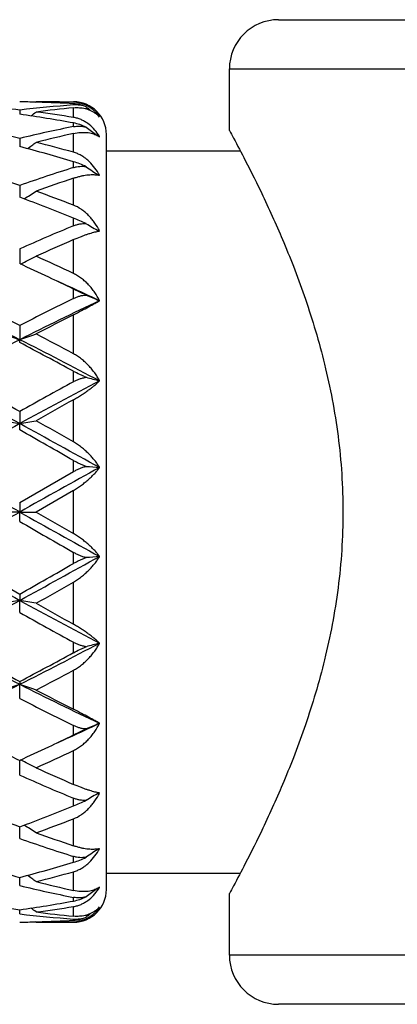
# Model space of a CAD drawing. Units: inches. Extents: x 8.05 to 14.05, y 5.35 to 9.61.
# Drawn here: x 10.49 to 10.72, y 5.35 to 5.95 of the extents above; entities that cross this region are included whole.
import ezdxf

# ---------------------------------------------------------------- set-up
doc = ezdxf.new("R2010")
doc.units = ezdxf.units.IN
doc.header["$LTSCALE"] = 1.21
doc.header["$MEASUREMENT"] = 0
doc.layers.get('0').update_dxf_attribs({"linetype": 'CONTINUOUS'})

msp = doc.modelspace()

# ---------------------------------------------------------------- linework, layer by layer
at = {"color": 7, "linetype": 'CONTINUOUS'}
for p, q in [((10.65232, 5.95333), (11.44232, 5.95333)), ((10.62232, 5.88583), (10.62232, 5.92333)), ((10.49449, 5.89828), (10.49449, 5.89572)), ((10.50412, 5.90307), (10.50444, 5.90333)), ((10.50444, 5.90333), (10.52732, 5.90333)), ((10.50543, 5.90304), (10.50444, 5.90307)), ((10.49449, 5.88101), (10.49449, 5.87602)), ((10.54173, 5.88281), (10.54323, 5.88187)), ((10.54732, 5.42333), (10.54732, 5.88333)), ((10.54732, 5.87333), (10.62902, 5.87333)), ((10.54173, 5.8587), (10.54268, 5.8585)), ((10.49449, 5.85232), (10.49449, 5.8458)), ((10.49449, 5.8458), (10.49449, 5.84516)), ((10.54173, 5.82429), (10.54298, 5.8245)), ((10.49449, 5.81366), (10.49449, 5.80467)), ((10.53496, 5.78553), (10.52732, 5.78916)), ((10.49449, 5.76695), (10.49449, 5.75833)), ((10.49449, 5.7566), (10.49449, 5.75833)), ((10.49449, 5.71455), (10.49449, 5.70718)), ((10.49449, 5.70334), (10.49449, 5.70718)), ((10.49449, 5.65908), (10.52732, 5.67799)), ((10.52732, 5.66653), (10.50444, 5.65333)), ((10.49449, 5.65908), (10.49449, 5.65333)), ((10.49449, 5.65333), (10.48453, 5.65333)), ((10.49449, 5.64759), (10.49449, 5.65333)), ((10.49449, 5.65333), (10.50444, 5.65333)), ((10.50444, 5.65333), (10.52732, 5.64013)), ((10.49449, 5.60332), (10.49449, 5.59948)), ((10.49449, 5.59211), (10.49449, 5.59948)), ((10.49449, 5.55007), (10.49449, 5.54833)), ((10.49449, 5.53971), (10.49449, 5.54833)), ((10.52732, 5.5175), (10.53496, 5.52113)), ((10.49449, 5.49301), (10.49449, 5.50199)), ((10.54298, 5.48216), (10.54173, 5.48238)), ((10.49449, 5.46087), (10.49449, 5.46151)), ((10.49449, 5.45434), (10.49449, 5.46087)), ((10.54268, 5.44817), (10.54173, 5.44797)), ((10.49449, 5.42566), (10.49449, 5.43064)), ((10.54732, 5.43333), (10.62902, 5.43333)), ((10.54323, 5.4248), (10.54173, 5.42385)), ((10.62232, 5.38333), (10.62232, 5.42083)), ((10.49449, 5.40839), (10.49449, 5.41094)), ((10.50444, 5.40333), (10.50412, 5.4036)), ((10.50444, 5.4036), (10.50543, 5.40362)), ((10.50444, 5.40333), (10.52732, 5.40333)), ((11.44232, 5.35333), (10.65232, 5.35333))]:
    msp.add_line(p, q, dxfattribs=at)
at = {"color": 9, "linetype": 'CONTINUOUS'}
for p, q in [((10.62232, 5.92333), (11.47232, 5.92333)), ((10.52732, 5.90298), (10.52732, 5.90333)), ((10.52732, 5.90136), (10.52732, 5.90211)), ((10.52732, 5.89379), (10.52732, 5.89966)), ((10.52732, 5.88818), (10.52732, 5.89039)), ((10.52732, 5.87253), (10.52732, 5.88399)), ((10.52732, 5.86321), (10.52732, 5.86677)), ((10.52732, 5.84029), (10.52732, 5.85675)), ((10.52732, 5.82773), (10.52732, 5.83246)), ((10.52732, 5.79866), (10.52732, 5.81931)), ((10.52732, 5.78349), (10.52732, 5.78916)), ((10.52732, 5.74976), (10.52732, 5.77355)), ((10.52732, 5.73274), (10.52732, 5.73905)), ((10.52732, 5.69601), (10.52732, 5.72176)), ((10.52732, 5.67799), (10.52732, 5.68465)), ((10.52732, 5.64013), (10.52732, 5.66653)), ((10.52732, 5.62202), (10.52732, 5.62867)), ((10.52732, 5.58491), (10.52732, 5.61065)), ((10.52732, 5.56761), (10.52732, 5.57393)), ((10.52732, 5.53312), (10.52732, 5.55691)), ((10.52732, 5.5175), (10.52732, 5.52317)), ((10.52732, 5.48735), (10.52732, 5.508)), ((10.52732, 5.4742), (10.52732, 5.47894)), ((10.52732, 5.44992), (10.52732, 5.46638)), ((10.52732, 5.43989), (10.52732, 5.44345)), ((10.52732, 5.42268), (10.52732, 5.43413)), ((10.52732, 5.41628), (10.52732, 5.41849)), ((10.52732, 5.407), (10.52732, 5.41288)), ((10.52732, 5.40455), (10.52732, 5.4053)), ((10.52732, 5.40333), (10.52732, 5.40368)), ((11.47232, 5.38333), (10.62232, 5.38333))]:
    msp.add_line(p, q, dxfattribs=at)
at = {"color": 7, "linetype": 'CONTINUOUS'}
for centre, radius, start, end in [((10.65232, 5.92333), 0.03, 90, 180), ((10.40632, 5.13617), 0.76719, 83.40124, 86.29817), ((10.48452, 5.15234), 0.751, 88.48031, 89.23949), ((10.58309, 5.13145), 0.77193, 94.14355, 96.59139), ((10.50444, 5.15288), 0.75045, 88.25294, 89.99988), ((10.60372, 5.12474), 0.77868, 95.63087, 97.32511), ((10.4844, 5.14865), 0.75468, 86.73965, 88.40297), ((10.52732, 5.88333), 0.02, 0, 90), ((10.52672, 5.88394), 0.01905, 66.42894, 88.20616), ((10.52863, 5.88353), 0.01788, 69.26143, 94.20175), ((10.52648, 5.88334), 0.01969, 60.91643, 66.48787), ((10.52983, 5.88074), 0.019, 73.43406, 76.28252), ((10.82006, 6.25083), 0.45187, 230.88139, 231.33514), ((10.38008, 5.08779), 0.81599, 79.60475, 81.9405), ((10.22113, 6.24837), 0.4513, 308.40056, 308.88444), ((10.40294, 5.10714), 0.79642, 81.01489, 82.67762), ((10.53107, 5.88323), 0.0162, 41.35609, 47.58084), ((10.52471, 5.88136), 0.02238, 34.18956, 38.20878), ((10.29458, 5.04415), 0.8604, 76.56536, 79.19662), ((10.69706, 5.03194), 0.8729, 101.21312, 103.41908), ((10.80867, 6.24221), 0.44774, 232.31562, 233.35349), ((10.72072, 5.01568), 0.88959, 102.55686, 104.07109), ((10.51788, 5.86724), 0.02927, 29.97589, 32.86111), ((10.24803, 4.938), 0.96986, 73.26344, 75.2786), ((10.23738, 6.23691), 0.4469, 305.8666, 306.69626), ((10.27858, 4.97713), 0.92931, 74.47523, 75.93415), ((10.14562, 4.85564), 1.05597, 70.70852, 72.91486), ((10.85072, 4.83346), 1.07934, 107.43541, 109.27176), ((10.78955, 6.23115), 0.44701, 235.28115, 236.47684), ((10.88073, 4.80398), 1.1105, 108.55698, 109.80676), ((10.51176, 5.84185), 0.03553, 27.65375, 29.99325), ((10.54005, 5.84821), 0.01061, 72.61193, 75.65816), ((10.05773, 4.66687), 1.25662, 68.05654, 69.66159), ((10.25994, 6.22687), 0.45025, 301.78969, 302.89089), ((10.10371, 4.73575), 1.18298, 69.01757, 70.19971), ((10.48514, 5.72809), 0.11257, 63.73409, 67.9971), ((11.084, 4.48338), 1.45505, 112.49412, 113.90071), ((10.76592, 6.22819), 0.46116, 239.94508, 241.08927), ((10.5074, 5.80651), 0.04011, 26.70927, 28.85273), ((10.54571, 5.80567), 0.01903, 97.50086, 98.25848), ((11.12699, 4.43063), 1.51262, 113.35605, 114.30339), ((10.28424, 6.23623), 0.48046, 296.01427, 297.27883), ((9.82678, 4.30813), 1.64695, 64.82697, 65.70326), ((9.77505, 4.23961), 1.7225, 64.66313, 65.31247), ((9.72251, 4.12882), 1.84511, 64.13946, 64.66083), ((9.73812, 4.08131), 1.88164, 64.67028, 65.54939), ((9.53399, 3.90143), 2.09826, 62.75747, 63.93772), ((10.74232, 6.26185), 0.5195, 246.47497, 247.44697), ((9.48143, 3.74768), 2.25145, 63.2591, 64.63536), ((11.49433, 3.82339), 2.18566, 116.25933, 117.22309), ((11.50973, 3.74323), 2.2564, 115.36483, 116.73991), ((11.57029, 3.71357), 2.30896, 116.85306, 117.49119), ((10.68288, 6.3146), 0.58731, 250.26115, 251.28959), ((10.30613, 6.31449), 0.58718, 288.70964, 289.73834), ((9.30107, 3.44866), 2.60744, 61.94701, 62.51515), ((11.82659, 3.11745), 2.95783, 116.76711, 117.82618), ((9.15993, 3.11268), 2.96319, 62.1734, 63.23198), ((9.12257, 3.14957), 2.94597, 61.52088, 62.24487), ((8.4689, 1.99163), 4.23183, 61.40235, 62.14891), ((8.63815, 2.40172), 3.79747, 60.73602, 61.40196), ((12.52452, 1.98341), 4.24117, 117.85128, 118.5972), ((12.4812, 2.16641), 4.06649, 118.71703, 119.24585), ((10.72337, 6.43262), 0.72223, 254.87818, 255.5436), ((12.70213, 1.80588), 4.47927, 119.04708, 119.38237), ((13.98478, -0.68836), 7.28595, 118.622979, 119.05914), ((10.66763, 6.70405), 1.01179, 259.57391, 260.14654), ((10.32138, 6.70385), 1.01159, 279.85304, 280.4258), ((6.99561, -0.70392), 7.30373, 60.940694, 61.376381), ((7.74022, 0.79854), 5.63499, 60.3563, 60.62359), ((6.878, -0.68489), 7.34088, 60.190154, 60.485055), ((-1.63948, -16.04678), 24.86218, 60.787567, 60.915765), ((22.6552, -16.09454), 24.91691, 119.084431, 119.212521), ((10.71286, 7.62317), 1.95015, 264.76612, 265.00534), ((1.80617, 21.17511), 17.78799, 299.058742, 299.237925), ((19.17259, 21.15663), 17.76688, 240.761705, 240.941343), ((18.98987, 20.35477), 16.98449, 239.987765, 240.115589), ((13.61012, 11.31467), 6.50927, 240.914838, 241.403043), ((14.26474, 12.2617), 7.65172, 240.146699, 240.479656), ((7.37184, 11.3274), 6.52381, 298.597576, 299.08535), ((7.15536, 11.50454), 6.78043, 299.502757, 299.822034), ((10.71286, 3.68349), 1.95015, 94.99466, 95.23388), ((7.61271, 10.73341), 5.89387, 299.382281, 299.637834), ((8.59953, 9.07166), 3.95562, 297.82502, 298.62372), ((10.66763, 4.60262), 1.01179, 99.85346, 100.42609), ((10.32138, 4.60281), 1.01159, 79.5742, 80.14696), ((12.39098, 9.07446), 3.95881, 241.37619, 242.17532), ((12.3924, 8.97992), 3.88321, 240.74167, 241.29545), ((12.7824, 9.64432), 4.64372, 240.62357, 240.94698), ((11.75959, 8.05939), 2.81174, 242.14631, 243.2604), ((11.89141, 8.20395), 2.99908, 241.40185, 242.23908), ((9.2265, 8.06498), 2.81804, 296.74076, 297.85386), ((10.72337, 4.87404), 0.72223, 104.4564, 105.12182), ((9.17007, 8.06819), 2.84517, 297.7423, 298.49194), ((9.27394, 7.90952), 2.66566, 297.49105, 298.04679), ((9.51916, 7.48182), 2.16556, 295.33735, 296.7682), ((10.68288, 4.99207), 0.5873, 108.7104, 109.73885), ((10.30613, 4.99218), 0.58718, 70.26166, 71.29036), ((11.47085, 7.48389), 2.16787, 243.23201, 244.66325), ((11.59155, 7.63452), 2.35552, 242.51512, 243.14063), ((11.46801, 7.43103), 2.12716, 242.76366, 243.75393), ((9.75255, 7.19426), 1.84737, 294.44245, 295.33788), ((10.74232, 5.04481), 0.5195, 112.55303, 113.52503), ((9.73114, 7.15984), 1.82516, 295.33632, 295.86339), ((11.21205, 7.0631), 1.71812, 244.6631, 245.3141), ((9.7839, 7.04809), 1.70157, 294.68353, 295.34086), ((10.28424, 5.07043), 0.48046, 62.72117, 63.98573), ((9.8163, 7.0213), 1.67201, 294.3033, 295.16646), ((11.13567, 6.89568), 1.53411, 245.70324, 246.63732), ((11.07296, 6.79752), 1.42702, 246.08547, 247.51969), ((10.76592, 5.07847), 0.46116, 118.91073, 120.05492), ((10.50743, 5.50014), 0.04008, 331.14635, 333.29168), ((10.54568, 5.5008), 0.01883, 261.73762, 262.50304), ((10.9354, 6.65058), 1.26819, 247.78188, 249.65492), ((10.06538, 6.61999), 1.2354, 290.32462, 291.95725), ((10.48514, 5.57858), 0.11257, 292.0029, 296.26591), ((10.09908, 6.58339), 1.19629, 289.80686, 290.97586), ((10.25994, 5.0798), 0.45025, 57.1091, 58.21031), ((10.84589, 6.45865), 1.06401, 250.71501, 252.57782), ((10.88456, 6.51369), 1.12215, 250.19973, 251.43653), ((10.78955, 5.07551), 0.44701, 123.52316, 124.71885), ((10.51183, 5.46477), 0.03544, 330.0038, 332.34923), ((10.54011, 5.45825), 0.01041, 284.31198, 287.41793), ((10.74271, 6.37498), 0.97642, 252.91525, 255.27241), ((10.2512, 6.35739), 0.95814, 284.70908, 286.74888), ((10.23738, 5.06976), 0.4469, 53.30374, 54.1334), ((10.27671, 6.33661), 0.93663, 284.07155, 285.51906), ((10.69531, 6.26672), 0.86471, 256.57048, 258.79732), ((10.72218, 6.29714), 0.89592, 255.93426, 257.43779), ((10.51797, 5.43936), 0.02916, 327.13366, 330.02939), ((10.52732, 5.42333), 0.02, 270, 360), ((10.80867, 5.06446), 0.44774, 126.64651, 127.68438), ((10.60942, 6.22217), 0.81933, 259.19748, 261.93613), ((10.38101, 6.21317), 0.81022, 278.05118, 280.40357), ((10.40245, 6.20292), 0.79985, 277.32595, 278.98154), ((10.53109, 5.42342), 0.01617, 312.41403, 318.64904), ((10.52478, 5.42526), 0.0223, 321.78419, 325.81747), ((10.5828, 6.17208), 0.76878, 263.40358, 265.86147), ((10.22113, 5.05829), 0.45131, 51.11557, 51.59943), ((10.60403, 6.18461), 0.78138, 262.67782, 264.3662), ((10.52863, 5.42313), 0.01788, 265.79825, 290.73857), ((10.52985, 5.42585), 0.01893, 283.7118, 286.57161), ((10.52651, 5.42327), 0.01963, 293.50349, 299.09221), ((10.82006, 5.05583), 0.45187, 128.66486, 129.11861), ((10.48452, 6.15412), 0.75079, 270.7604, 271.5198), ((10.50443, 6.15412), 0.75079, 270.0005, 271.74667), ((10.48444, 6.15706), 0.75373, 271.59597, 273.2614), ((10.52672, 5.42273), 0.01905, 271.79384, 293.57106), ((10.65232, 5.38333), 0.03, 180, 270)]:
    msp.add_arc(centre, radius, start, end, dxfattribs=at)
for points, knots in [([(10.53496, 5.90025), (10.53372, 5.9008), (10.53121, 5.90165), (10.52859, 5.90204), (10.52732, 5.90211)], [0, 0, 0, 0, 0.515275, 1, 1, 1, 1]), ([(10.52732, 5.89966), (10.52853, 5.89978), (10.5309, 5.89982), (10.53324, 5.89947), (10.53434, 5.8992)], [0, 0, 0, 0, 0.517364, 1, 1, 1, 1]), ([(10.53525, 5.89895), (10.5359, 5.89876), (10.53715, 5.89831), (10.53892, 5.89745), (10.54054, 5.89641), (10.54153, 5.89561), (10.54199, 5.89519)], [0, 0, 0, 0, 0.259345, 0.511253, 0.757538, 1, 1, 1, 1]), ([(10.5423, 5.8952), (10.54187, 5.89574), (10.54097, 5.89678), (10.53947, 5.89821), (10.53783, 5.89948), (10.53666, 5.90022), (10.53606, 5.90055)], [0, 0, 0, 0, 0.250374, 0.499838, 0.749353, 1, 1, 1, 1]), ([(10.54246, 5.88312), (10.54158, 5.88448), (10.53962, 5.88702), (10.53664, 5.88969), (10.534, 5.89142), (10.53188, 5.89249), (10.52965, 5.89331), (10.5281, 5.89366), (10.52732, 5.89379)], [0, 0, 0, 0, 0.253599, 0.502866, 0.626724, 0.750496, 0.874707, 1, 1, 1, 1]), ([(10.53496, 5.88787), (10.53371, 5.88847), (10.53121, 5.88948), (10.5286, 5.89015), (10.52732, 5.89039)], [0, 0, 0, 0, 0.515414, 1, 1, 1, 1]), ([(10.52732, 5.88818), (10.52794, 5.8883), (10.5292, 5.88848), (10.53112, 5.88853), (10.53305, 5.88835), (10.53433, 5.88806), (10.53496, 5.88787)], [0, 0, 0, 0, 0.24528, 0.493111, 0.744399, 1, 1, 1, 1]), ([(10.52732, 5.88399), (10.52872, 5.8843), (10.5308, 5.88462), (10.53353, 5.88471), (10.53541, 5.88462), (10.53717, 5.88439), (10.53882, 5.88401), (10.54034, 5.88349), (10.54129, 5.88305), (10.54173, 5.88281)], [0, 0, 0, 0, 0.292067, 0.426635, 0.55386, 0.674203, 0.788227, 0.89658, 1, 1, 1, 1]), ([(10.62232, 5.88583), (10.62316, 5.88429), (10.62645, 5.87824), (10.63341, 5.86507), (10.64389, 5.84397), (10.6539, 5.82171), (10.66238, 5.80062), (10.66889, 5.78271), (10.67505, 5.7635), (10.68059, 5.74312), (10.68526, 5.7217), (10.68881, 5.69943), (10.69105, 5.67654), (10.69155, 5.66109), (10.69155, 5.65333)], [0, 0, 0, 0, 0.021563, 0.084123, 0.182343, 0.309789, 0.382572, 0.460485, 0.542907, 0.629233, 0.718839, 0.811037, 0.905049, 1, 1, 1, 1]), ([(10.54253, 5.85961), (10.54165, 5.86113), (10.53969, 5.86401), (10.53671, 5.86715), (10.53404, 5.86927), (10.53193, 5.87064), (10.52969, 5.87176), (10.52812, 5.87231), (10.52732, 5.87253)], [0, 0, 0, 0, 0.257067, 0.509061, 0.633298, 0.756394, 0.878527, 1, 1, 1, 1]), ([(10.53496, 5.86373), (10.5337, 5.86436), (10.53119, 5.86548), (10.5286, 5.86639), (10.52732, 5.86677)], [0, 0, 0, 0, 0.512948, 1, 1, 1, 1]), ([(10.52732, 5.86321), (10.52793, 5.86341), (10.52918, 5.86373), (10.5311, 5.86399), (10.53304, 5.86402), (10.53433, 5.86385), (10.53496, 5.86373)], [0, 0, 0, 0, 0.25013, 0.499636, 0.749269, 1, 1, 1, 1]), ([(10.52732, 5.85675), (10.52804, 5.85699), (10.52945, 5.85743), (10.53154, 5.85798), (10.53352, 5.85841), (10.5354, 5.85871), (10.53716, 5.85889), (10.5388, 5.85895), (10.54031, 5.85889), (10.54128, 5.85878), (10.54173, 5.8587)], [0, 0, 0, 0, 0.155312, 0.302256, 0.440457, 0.569773, 0.690217, 0.801911, 0.905069, 1, 1, 1, 1]), ([(10.54253, 5.82587), (10.54165, 5.82746), (10.54016, 5.82977), (10.53788, 5.83259), (10.53603, 5.83454), (10.53404, 5.83633), (10.53125, 5.83842), (10.52893, 5.83967), (10.52732, 5.84029)], [0, 0, 0, 0, 0.256161, 0.38322, 0.509292, 0.634195, 0.757761, 1, 1, 1, 1]), ([(10.52732, 5.82773), (10.52793, 5.82798), (10.52918, 5.82843), (10.53109, 5.82889), (10.53303, 5.82912), (10.53432, 5.82909), (10.53496, 5.82904)], [0, 0, 0, 0, 0.254351, 0.505651, 0.754042, 1, 1, 1, 1]), ([(10.52732, 5.81931), (10.52873, 5.81992), (10.5308, 5.82078), (10.53352, 5.82182), (10.53539, 5.82249), (10.53715, 5.82308), (10.53879, 5.82357), (10.5403, 5.82397), (10.54127, 5.82419), (10.54173, 5.82429)], [0, 0, 0, 0, 0.301938, 0.441003, 0.571377, 0.692707, 0.804728, 0.907222, 1, 1, 1, 1]), ([(10.54323, 5.78215), (10.54234, 5.78389), (10.54083, 5.78642), (10.53848, 5.78955), (10.53655, 5.79178), (10.53446, 5.79384), (10.53223, 5.7957), (10.52985, 5.79734), (10.52818, 5.79826), (10.52732, 5.79866)], [0, 0, 0, 0, 0.251295, 0.37757, 0.503771, 0.629534, 0.754459, 0.878105, 1, 1, 1, 1]), ([(10.52732, 5.78349), (10.52793, 5.7838), (10.52917, 5.78434), (10.53108, 5.78498), (10.53302, 5.7854), (10.53432, 5.78552), (10.53496, 5.78553)], [0, 0, 0, 0, 0.257009, 0.509771, 0.757588, 1, 1, 1, 1]), ([(10.52732, 5.77355), (10.52895, 5.77437), (10.53203, 5.77598), (10.53632, 5.77829), (10.54, 5.78032), (10.54223, 5.78158), (10.54323, 5.78215)], [0, 0, 0, 0, 0.303638, 0.57539, 0.808994, 1, 1, 1, 1]), ([(10.54323, 5.7333), (10.54278, 5.73412), (10.54183, 5.73575), (10.54023, 5.73811), (10.53847, 5.7404), (10.53654, 5.74258), (10.53445, 5.74465), (10.53222, 5.74657), (10.52985, 5.74829), (10.52817, 5.7493), (10.52732, 5.74976)], [0, 0, 0, 0, 0.120853, 0.243758, 0.368351, 0.494224, 0.620916, 0.74789, 0.874507, 1, 1, 1, 1]), ([(10.53496, 5.7354), (10.53431, 5.73566), (10.53302, 5.73621), (10.53046, 5.7374), (10.52857, 5.73838), (10.52732, 5.73905)], [0, 0, 0, 0, 0.246742, 0.497863, 1, 1, 1, 1]), ([(10.52732, 5.73274), (10.52793, 5.73307), (10.52917, 5.73369), (10.53108, 5.73447), (10.53301, 5.73506), (10.53431, 5.73532), (10.53496, 5.7354)], [0, 0, 0, 0, 0.257696, 0.511283, 0.759227, 1, 1, 1, 1]), ([(10.52732, 5.72176), (10.52816, 5.72222), (10.5298, 5.72317), (10.53217, 5.72466), (10.5344, 5.72615), (10.53649, 5.72764), (10.53842, 5.72911), (10.54018, 5.73054), (10.54178, 5.73192), (10.54276, 5.73285), (10.54323, 5.7333)], [0, 0, 0, 0, 0.146512, 0.288729, 0.42543, 0.555713, 0.678874, 0.794323, 0.901531, 1, 1, 1, 1]), ([(10.54323, 5.68044), (10.54278, 5.68117), (10.54182, 5.68264), (10.54022, 5.68477), (10.53845, 5.68687), (10.53652, 5.68892), (10.53444, 5.69089), (10.53221, 5.69276), (10.52984, 5.69449), (10.52817, 5.69553), (10.52732, 5.69601)], [0, 0, 0, 0, 0.114785, 0.233467, 0.355647, 0.480876, 0.608632, 0.738291, 0.869076, 1, 1, 1, 1]), ([(10.53496, 5.68115), (10.53431, 5.68137), (10.53301, 5.68184), (10.53109, 5.68267), (10.52918, 5.68361), (10.52794, 5.68429), (10.52732, 5.68465)], [0, 0, 0, 0, 0.24332, 0.4931, 0.746199, 1, 1, 1, 1]), ([(10.52732, 5.67799), (10.52793, 5.67835), (10.52918, 5.67902), (10.53108, 5.6799), (10.53301, 5.68062), (10.53431, 5.681), (10.53496, 5.68115)], [0, 0, 0, 0, 0.256496, 0.510172, 0.758831, 1, 1, 1, 1]), ([(10.52732, 5.66653), (10.52817, 5.66702), (10.52982, 5.66804), (10.53219, 5.66969), (10.53442, 5.67142), (10.53651, 5.67319), (10.53844, 5.67499), (10.5402, 5.6768), (10.5418, 5.67861), (10.54277, 5.67983), (10.54323, 5.68044)], [0, 0, 0, 0, 0.138035, 0.274097, 0.407042, 0.536008, 0.660314, 0.779397, 0.892771, 1, 1, 1, 1]), ([(10.69155, 5.65333), (10.69155, 5.64557), (10.69105, 5.63012), (10.68881, 5.60724), (10.68526, 5.58496), (10.68059, 5.56354), (10.67505, 5.54316), (10.66889, 5.52396), (10.66238, 5.50605), (10.6539, 5.48495), (10.64389, 5.46269), (10.63341, 5.4416), (10.62645, 5.42842), (10.62316, 5.42238), (10.62232, 5.42083)], [0, 0, 0, 0, 0.094951, 0.188963, 0.281161, 0.370767, 0.457093, 0.539515, 0.617428, 0.690211, 0.817657, 0.915877, 0.978437, 1, 1, 1, 1]), ([(10.54323, 5.62622), (10.54277, 5.62683), (10.5418, 5.62806), (10.5402, 5.62986), (10.53844, 5.63167), (10.53651, 5.63347), (10.53442, 5.63525), (10.53219, 5.63697), (10.52982, 5.63862), (10.52817, 5.63964), (10.52732, 5.64013)], [0, 0, 0, 0, 0.107229, 0.220603, 0.339686, 0.463992, 0.592958, 0.725903, 0.861965, 1, 1, 1, 1]), ([(10.53496, 5.62551), (10.53431, 5.62566), (10.53301, 5.62604), (10.53108, 5.62677), (10.52918, 5.62765), (10.52793, 5.62832), (10.52732, 5.62867)], [0, 0, 0, 0, 0.241169, 0.489828, 0.743504, 1, 1, 1, 1]), ([(10.52732, 5.61065), (10.52817, 5.61114), (10.52984, 5.61218), (10.53221, 5.61391), (10.53444, 5.61577), (10.53652, 5.61774), (10.53845, 5.61979), (10.54022, 5.62189), (10.54182, 5.62403), (10.54278, 5.62549), (10.54323, 5.62622)], [0, 0, 0, 0, 0.130924, 0.261709, 0.391368, 0.519124, 0.644353, 0.766533, 0.885215, 1, 1, 1, 1]), ([(10.52732, 5.62202), (10.52794, 5.62237), (10.52918, 5.62305), (10.53109, 5.62399), (10.53301, 5.62482), (10.53431, 5.6253), (10.53496, 5.62551)], [0, 0, 0, 0, 0.253801, 0.5069, 0.75668, 1, 1, 1, 1]), ([(10.54323, 5.57336), (10.54276, 5.57382), (10.54178, 5.57474), (10.54018, 5.57612), (10.53842, 5.57755), (10.53649, 5.57902), (10.5344, 5.58051), (10.53217, 5.58201), (10.5298, 5.58349), (10.52816, 5.58444), (10.52732, 5.58491)], [0, 0, 0, 0, 0.098469, 0.205677, 0.321126, 0.444287, 0.57457, 0.711271, 0.853488, 1, 1, 1, 1]), ([(10.53496, 5.57126), (10.53431, 5.57135), (10.53301, 5.5716), (10.53108, 5.57219), (10.52917, 5.57297), (10.52793, 5.57359), (10.52732, 5.57393)], [0, 0, 0, 0, 0.240773, 0.488717, 0.742304, 1, 1, 1, 1]), ([(10.52732, 5.55691), (10.52817, 5.55736), (10.52985, 5.55837), (10.53222, 5.5601), (10.53445, 5.56201), (10.53654, 5.56408), (10.53847, 5.56627), (10.54023, 5.56855), (10.54183, 5.57091), (10.54278, 5.57254), (10.54323, 5.57336)], [0, 0, 0, 0, 0.125493, 0.25211, 0.379084, 0.505776, 0.631649, 0.756242, 0.879147, 1, 1, 1, 1]), ([(10.52732, 5.56761), (10.52857, 5.56829), (10.53046, 5.56926), (10.53302, 5.57045), (10.53431, 5.571), (10.53496, 5.57126)], [0, 0, 0, 0, 0.502137, 0.753258, 1, 1, 1, 1]), ([(10.54323, 5.52452), (10.54223, 5.52509), (10.54, 5.52634), (10.53632, 5.52837), (10.53203, 5.53069), (10.52895, 5.53229), (10.52732, 5.53312)], [0, 0, 0, 0, 0.191006, 0.42461, 0.696362, 1, 1, 1, 1]), ([(10.52732, 5.508), (10.52818, 5.5084), (10.52985, 5.50932), (10.53223, 5.51096), (10.53446, 5.51283), (10.53655, 5.51489), (10.53848, 5.51711), (10.54083, 5.52025), (10.54234, 5.52277), (10.54323, 5.52452)], [0, 0, 0, 0, 0.121895, 0.245541, 0.370466, 0.496229, 0.62243, 0.748705, 1, 1, 1, 1]), ([(10.53496, 5.52113), (10.53432, 5.52114), (10.53302, 5.52126), (10.53108, 5.52168), (10.52917, 5.52232), (10.52793, 5.52287), (10.52732, 5.52317)], [0, 0, 0, 0, 0.242412, 0.490229, 0.742991, 1, 1, 1, 1]), ([(10.54173, 5.48238), (10.54127, 5.48247), (10.5403, 5.48269), (10.53879, 5.48309), (10.53715, 5.48359), (10.53539, 5.48417), (10.53352, 5.48484), (10.5308, 5.48588), (10.52873, 5.48675), (10.52732, 5.48735)], [0, 0, 0, 0, 0.092778, 0.195272, 0.307293, 0.428623, 0.558997, 0.698062, 1, 1, 1, 1]), ([(10.52732, 5.46638), (10.52893, 5.467), (10.53125, 5.46824), (10.53404, 5.47034), (10.53603, 5.47212), (10.53788, 5.47408), (10.54016, 5.4769), (10.54165, 5.4792), (10.54253, 5.4808)], [0, 0, 0, 0, 0.242239, 0.365805, 0.490708, 0.61678, 0.743839, 1, 1, 1, 1]), ([(10.53496, 5.47763), (10.53432, 5.47757), (10.53303, 5.47755), (10.53109, 5.47777), (10.52918, 5.47824), (10.52793, 5.47868), (10.52732, 5.47894)], [0, 0, 0, 0, 0.245958, 0.494349, 0.745649, 1, 1, 1, 1]), ([(10.54173, 5.44797), (10.54128, 5.44789), (10.54031, 5.44777), (10.5388, 5.44772), (10.53716, 5.44778), (10.5354, 5.44796), (10.53352, 5.44826), (10.53154, 5.44868), (10.52945, 5.44923), (10.52804, 5.44967), (10.52732, 5.44992)], [0, 0, 0, 0, 0.094931, 0.198089, 0.309784, 0.430227, 0.559543, 0.697745, 0.844688, 1, 1, 1, 1]), ([(10.52732, 5.43413), (10.52812, 5.43435), (10.52969, 5.43491), (10.53193, 5.43602), (10.53404, 5.43739), (10.53671, 5.43951), (10.53969, 5.44266), (10.54165, 5.44553), (10.54253, 5.44705)], [0, 0, 0, 0, 0.121473, 0.243606, 0.366702, 0.490939, 0.742933, 1, 1, 1, 1]), ([(10.53496, 5.44294), (10.53433, 5.44281), (10.53304, 5.44265), (10.5311, 5.44267), (10.52918, 5.44294), (10.52793, 5.44326), (10.52732, 5.44345)], [0, 0, 0, 0, 0.250731, 0.500364, 0.74987, 1, 1, 1, 1]), ([(10.52732, 5.43989), (10.5286, 5.44027), (10.53119, 5.44118), (10.5337, 5.4423), (10.53496, 5.44294)], [0, 0, 0, 0, 0.487052, 1, 1, 1, 1]), ([(10.54173, 5.42385), (10.54129, 5.42361), (10.54034, 5.42317), (10.53882, 5.42266), (10.53717, 5.42228), (10.53541, 5.42204), (10.53353, 5.42195), (10.5308, 5.42204), (10.52872, 5.42236), (10.52732, 5.42268)], [0, 0, 0, 0, 0.10342, 0.211774, 0.325797, 0.44614, 0.573365, 0.707933, 1, 1, 1, 1]), ([(10.52732, 5.41288), (10.5281, 5.413), (10.52965, 5.41336), (10.53188, 5.41417), (10.534, 5.41524), (10.53664, 5.41697), (10.53962, 5.41964), (10.54158, 5.42219), (10.54246, 5.42354)], [0, 0, 0, 0, 0.125293, 0.249504, 0.373276, 0.497134, 0.746401, 1, 1, 1, 1]), ([(10.52732, 5.41628), (10.5286, 5.41651), (10.53121, 5.41718), (10.53371, 5.41819), (10.53496, 5.41879)], [0, 0, 0, 0, 0.484586, 1, 1, 1, 1]), ([(10.53496, 5.41879), (10.53433, 5.41861), (10.53305, 5.41832), (10.53112, 5.41813), (10.5292, 5.41819), (10.52794, 5.41837), (10.52732, 5.41849)], [0, 0, 0, 0, 0.255601, 0.506889, 0.75472, 1, 1, 1, 1]), ([(10.53434, 5.40746), (10.53324, 5.4072), (10.5309, 5.40684), (10.52853, 5.40688), (10.52732, 5.407)], [0, 0, 0, 0, 0.482636, 1, 1, 1, 1]), ([(10.52732, 5.40455), (10.52859, 5.40462), (10.53121, 5.40501), (10.53372, 5.40586), (10.53496, 5.40641)], [0, 0, 0, 0, 0.484725, 1, 1, 1, 1]), ([(10.54199, 5.41148), (10.54153, 5.41105), (10.54054, 5.41025), (10.53892, 5.40922), (10.53715, 5.40835), (10.5359, 5.4079), (10.53525, 5.40771)], [0, 0, 0, 0, 0.242462, 0.488747, 0.740655, 1, 1, 1, 1]), ([(10.53606, 5.40611), (10.53666, 5.40645), (10.53783, 5.40718), (10.53947, 5.40845), (10.54097, 5.40988), (10.54187, 5.41092), (10.5423, 5.41147)], [0, 0, 0, 0, 0.250646, 0.500162, 0.749626, 1, 1, 1, 1])]:
    msp.add_open_spline(points, degree=3, knots=knots, dxfattribs=at)

doc.saveas('drawing.dxf')
